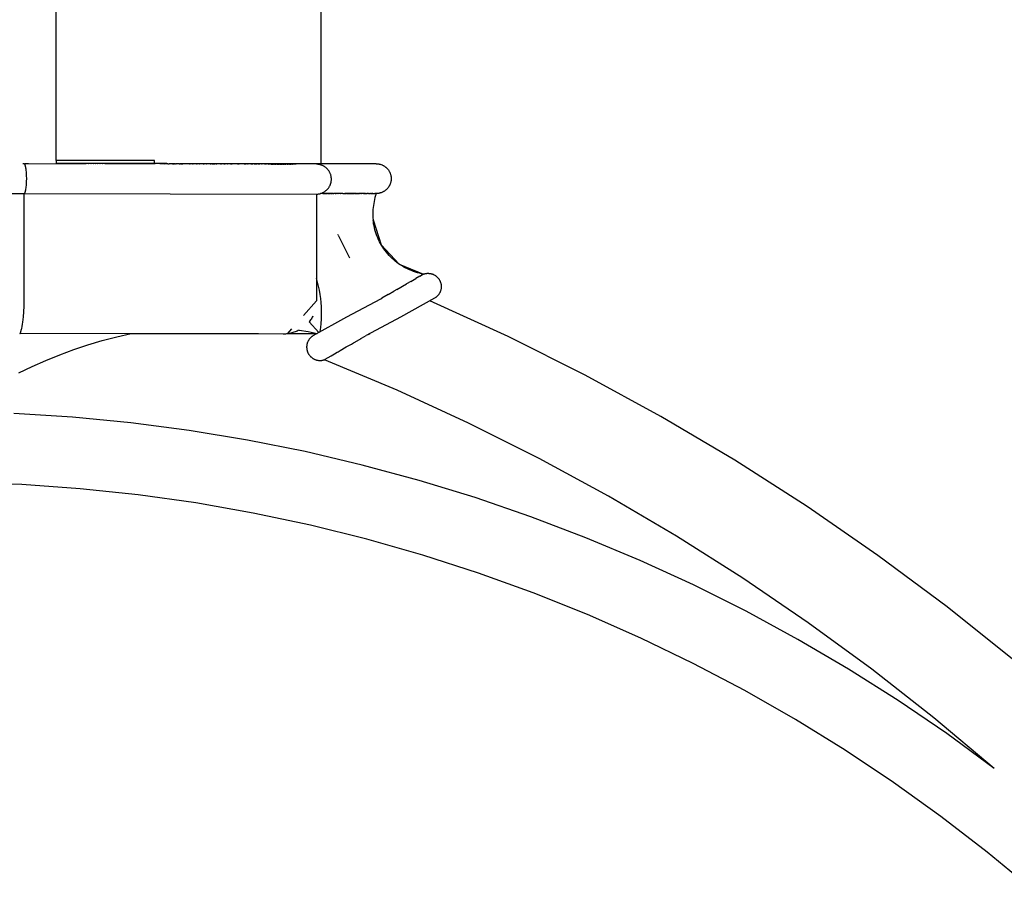
# Model space of a CAD drawing. Units: millimetres. Extents: x -144 to 1833, y 0 to 1873.
# Drawn here: x 1514 to 1662, y 81 to 212 of the extents above; entities that cross this region are included whole.
import ezdxf

# ---------------------------------------------------------------- set-up
doc = ezdxf.new("R2010")
doc.units = ezdxf.units.MM
doc.header["$MEASUREMENT"] = 0
doc.layers.add('Crea2D$visibili$linee', color=7, linetype='Continuous', true_color=0x000000)

msp = doc.modelspace()

# ---------------------------------------------------------------- linework, layer by layer
at = {"layer": 'Crea2D$visibili$linee', "color": 0}
for p, q in [((1559.12, 591), (1559.12, 190.5)), ((1519.3, 191), (1519.3, 221)), ((1514.29, 190.5), (1514.32, 190.5)), ((1514.49, 190.5), (1514.32, 190.5)), ((1514.5, 190.5), (1514.49, 190.5)), ((1514.49, 190.5), (1514.49, 190.5)), ((1514.49, 190.5), (1514.49, 190.5)), ((1514.49, 190.5), (1514.49, 190.5)), ((1514.56, 190.5), (1514.49, 190.5)), ((1514.51, 190.5), (1514.5, 190.5)), ((1514.5, 190.5), (1514.5, 190.5)), ((1514.5, 190.5), (1514.5, 190.5)), ((1514.5, 190.5), (1514.5, 190.5)), ((1514.5, 190.5), (1514.5, 190.5)), ((1514.5, 190.5), (1514.5, 190.5)), ((1514.5, 190.5), (1514.5, 190.5)), ((1514.5, 190.5), (1514.5, 190.5)), ((1514.52, 190.5), (1514.51, 190.5)), ((1514.51, 190.5), (1514.51, 190.5)), ((1514.51, 190.5), (1514.51, 190.5)), ((1514.51, 190.5), (1514.51, 190.5)), ((1514.51, 190.5), (1514.51, 190.5)), ((1514.52, 190.49), (1514.52, 190.5)), ((1514.52, 190.5), (1514.52, 190.5)), ((1514.53, 190.49), (1514.52, 190.49)), ((1514.52, 190.49), (1514.52, 190.49)), ((1514.52, 190.49), (1514.52, 190.49)), ((1514.54, 190.48), (1514.53, 190.49)), ((1514.53, 190.49), (1514.53, 190.49)), ((1514.53, 190.49), (1514.53, 190.49)), ((1514.53, 190.49), (1514.53, 190.49)), ((1514.55, 190.48), (1514.54, 190.48)), ((1514.54, 190.48), (1514.54, 190.48)), ((1514.54, 190.48), (1514.54, 190.48)), ((1514.54, 190.48), (1514.54, 190.48)), ((1514.55, 190.47), (1514.55, 190.48)), ((1514.56, 190.47), (1514.55, 190.47)), ((1514.55, 190.47), (1514.55, 190.47)), ((1514.55, 190.47), (1514.55, 190.47)), ((1514.56, 190.5), (1522.48, 190.51)), ((1514.56, 190.46), (1514.56, 190.47)), ((1514.56, 190.47), (1514.56, 190.47)), ((1514.57, 190.46), (1514.56, 190.46)), ((1514.57, 190.45), (1514.57, 190.46)), ((1514.58, 190.44), (1514.57, 190.45)), ((1514.59, 190.43), (1514.58, 190.44)), ((1514.58, 190.44), (1514.58, 190.44)), ((1514.59, 190.42), (1514.59, 190.43)), ((1514.6, 190.41), (1514.59, 190.42)), ((1514.59, 190.42), (1514.59, 190.42)), ((1514.6, 190.4), (1514.6, 190.41)), ((1514.61, 190.4), (1514.6, 190.4)), ((1514.61, 190.39), (1514.61, 190.4)), ((1514.62, 190.37), (1514.61, 190.39)), ((1514.63, 190.35), (1514.62, 190.37)), ((1514.64, 190.33), (1514.63, 190.35)), ((1514.65, 190.31), (1514.64, 190.33)), ((1515.15, 190.5), (1514.65, 190.5)), ((1514.66, 190.28), (1514.65, 190.31)), ((1514.67, 190.25), (1514.66, 190.28)), ((1514.67, 190.23), (1514.67, 190.25)), ((1514.69, 190.18), (1514.67, 190.23)), ((1514.7, 190.12), (1514.69, 190.18)), ((1514.72, 190.05), (1514.7, 190.12)), ((1514.74, 189.98), (1514.72, 190.05)), ((1514.76, 189.84), (1514.74, 189.98)), ((1514.79, 189.66), (1514.76, 189.84)), ((1514.81, 189.48), (1514.79, 189.66)), ((1515.14, 190.5), (1514.82, 190.5)), ((1519.3, 191), (1519.3, 190.52)), ((1534.12, 191), (1519.3, 191)), ((1522.11, 190.52), (1519.3, 190.52)), ((1522.11, 190.52), (1522.11, 190.52)), ((1526.11, 190.52), (1522.11, 190.52)), ((1522.52, 190.51), (1522.48, 190.51)), ((1522.52, 190.51), (1522.82, 190.51)), ((1522.86, 190.51), (1522.82, 190.51)), ((1522.86, 190.51), (1523.16, 190.51)), ((1523.2, 190.51), (1523.16, 190.51)), ((1523.2, 190.51), (1523.49, 190.51)), ((1523.54, 190.51), (1523.49, 190.51)), ((1523.54, 190.51), (1523.83, 190.51)), ((1523.88, 190.51), (1523.83, 190.51)), ((1524.18, 190.51), (1523.88, 190.51)), ((1524.18, 190.51), (1524.22, 190.51)), ((1524.52, 190.51), (1524.22, 190.51)), ((1524.52, 190.51), (1524.57, 190.51)), ((1524.86, 190.51), (1524.57, 190.51)), ((1524.86, 190.51), (1524.91, 190.51)), ((1525.2, 190.51), (1524.91, 190.51)), ((1525.2, 190.51), (1525.21, 190.51)), ((1525.25, 190.51), (1525.21, 190.51)), ((1525.54, 190.51), (1525.25, 190.51)), ((1525.54, 190.51), (1525.6, 190.51)), ((1525.89, 190.51), (1525.6, 190.51)), ((1525.89, 190.51), (1525.94, 190.51)), ((1526.23, 190.51), (1525.94, 190.51)), ((1528.98, 190.52), (1526.11, 190.52)), ((1526.23, 190.51), (1526.28, 190.51)), ((1526.63, 190.51), (1526.28, 190.51)), ((1526.63, 190.51), (1526.92, 190.51)), ((1526.97, 190.51), (1526.92, 190.51)), ((1526.97, 190.51), (1527.27, 190.51)), ((1527.32, 190.51), (1527.27, 190.51)), ((1527.32, 190.51), (1533.52, 190.51)), ((1528.98, 190.52), (1528.99, 190.52)), ((1534.24, 190.51), (1528.99, 190.52)), ((1533.53, 190.51), (1533.52, 190.51)), ((1533.53, 190.51), (1534.22, 190.51)), ((1534.12, 190.51), (1534.12, 191)), ((1534.91, 190.51), (1534.22, 190.51)), ((1535.99, 190.51), (1534.24, 190.51)), ((1534.91, 190.51), (1535.62, 190.5)), ((1536.14, 190.5), (1535.62, 190.5)), ((1535.99, 190.51), (1536.01, 190.51)), ((1536.14, 190.5), (1536.32, 190.5)), ((1536.82, 190.5), (1536.32, 190.5)), ((1536.82, 190.5), (1537.12, 190.5)), ((1537.25, 190.5), (1536.83, 190.5)), ((1537.04, 190.5), (1537.03, 190.5)), ((1537.25, 190.5), (1537.35, 190.5)), ((1537.8, 190.5), (1537.35, 190.5)), ((1537.8, 190.5), (1537.91, 190.5)), ((1538.37, 190.5), (1537.91, 190.5)), ((1538.03, 190.5), (1538.37, 190.5)), ((1550.85, 190.5), (1538.36, 190.5)), ((1538.88, 190.5), (1538.37, 190.5)), ((1538.88, 190.5), (1538.89, 190.5)), ((1539.39, 190.5), (1538.89, 190.5)), ((1539.39, 190.5), (1539.48, 190.5)), ((1539.83, 190.5), (1539.48, 190.5)), ((1539.83, 190.5), (1539.91, 190.5)), ((1540.42, 190.49), (1539.91, 190.5)), ((1540.42, 190.49), (1540.53, 190.49)), ((1540.88, 190.49), (1540.53, 190.49)), ((1540.88, 190.49), (1540.94, 190.49)), ((1541.45, 190.49), (1540.94, 190.49)), ((1541.45, 190.49), (1541.58, 190.49)), ((1541.93, 190.49), (1541.58, 190.49)), ((1541.93, 190.49), (1541.97, 190.49)), ((1542.48, 190.49), (1541.97, 190.49)), ((1542.48, 190.49), (1542.63, 190.49)), ((1542.81, 190.49), (1542.63, 190.49)), ((1542.81, 190.49), (1543.17, 190.49)), ((1543.33, 190.49), (1543.17, 190.49)), ((1543.33, 190.49), (1543.51, 190.48)), ((1544.02, 190.48), (1543.51, 190.48)), ((1544.02, 190.48), (1544.21, 190.48)), ((1544.53, 190.48), (1544.21, 190.48)), ((1544.53, 190.48), (1544.74, 190.48)), ((1545.04, 190.48), (1544.74, 190.48)), ((1545.04, 190.48), (1545.09, 190.48)), ((1545.56, 190.48), (1545.09, 190.48)), ((1545.56, 190.48), (1545.79, 190.48)), ((1546.07, 190.48), (1545.79, 190.48)), ((1546.07, 190.48), (1546.07, 190.48)), ((1546.58, 190.47), (1546.07, 190.48)), ((1546.58, 190.47), (1546.84, 190.47)), ((1547.09, 190.47), (1546.84, 190.47)), ((1547.09, 190.47), (1547.09, 190.47)), ((1547.6, 190.47), (1547.09, 190.47)), ((1547.61, 190.47), (1547.88, 190.47)), ((1548.11, 190.47), (1547.88, 190.47)), ((1548.12, 190.47), (1548.11, 190.47)), ((1548.12, 190.47), (1548.22, 190.47)), ((1548.63, 190.47), (1548.22, 190.47)), ((1548.63, 190.47), (1548.63, 190.47)), ((1548.63, 190.47), (1548.92, 190.47)), ((1549.14, 190.46), (1548.92, 190.46)), ((1549.1, 190.46), (1549.5, 190.5)), ((1549.19, 190.46), (1549.14, 190.46)), ((1549.19, 190.46), (1549.26, 190.46)), ((1549.65, 190.46), (1549.26, 190.46)), ((1549.65, 190.46), (1549.95, 190.46)), ((1550.16, 190.46), (1549.95, 190.46)), ((1550.21, 190.46), (1550.16, 190.46)), ((1550.21, 190.46), (1550.29, 190.46)), ((1550.67, 190.46), (1550.29, 190.46)), ((1550.67, 190.46), (1550.98, 190.46)), ((1567.46, 190.5), (1550.85, 190.5)), ((1551.17, 190.45), (1550.98, 190.46)), ((1551.17, 190.46), (1551.33, 190.45)), ((1551.67, 190.45), (1551.33, 190.45)), ((1551.67, 190.45), (1552.01, 190.45)), ((1552.19, 190.45), (1552.01, 190.45)), ((1552.19, 190.45), (1552.36, 190.45)), ((1552.53, 190.45), (1552.36, 190.45)), ((1552.53, 190.45), (1552.92, 190.45)), ((1553.04, 190.45), (1552.92, 190.45)), ((1553.04, 190.45), (1553.27, 190.45)), ((1553.39, 190.44), (1553.27, 190.45)), ((1553.39, 190.44), (1553.63, 190.44)), ((1553.73, 190.44), (1553.63, 190.44)), ((1553.73, 190.44), (1553.87, 190.44)), ((1554.07, 190.44), (1553.87, 190.44)), ((1554.07, 190.44), (1554.24, 190.44)), ((1554.41, 190.44), (1554.24, 190.44)), ((1554.41, 190.44), (1554.61, 190.44)), ((1554.77, 190.44), (1554.61, 190.44)), ((1554.77, 190.44), (1554.86, 190.44)), ((1555.45, 190.43), (1554.86, 190.44)), ((1558.56, 190.42), (1558.49, 190.42)), ((1558.64, 190.41), (1558.56, 190.42)), ((1558.72, 190.4), (1558.64, 190.41)), ((1558.8, 190.39), (1558.72, 190.4)), ((1558.88, 190.38), (1558.8, 190.39)), ((1558.95, 190.37), (1558.88, 190.38)), ((1559.03, 190.35), (1558.95, 190.37)), ((1559.11, 190.33), (1559.03, 190.35)), ((1559.18, 190.3), (1559.11, 190.33)), ((1559.25, 190.28), (1559.18, 190.3)), ((1559.33, 190.25), (1559.25, 190.28)), ((1559.4, 190.22), (1559.33, 190.25)), ((1559.47, 190.18), (1559.4, 190.22)), ((1559.54, 190.15), (1559.47, 190.18)), ((1559.61, 190.11), (1559.54, 190.15)), ((1559.68, 190.07), (1559.61, 190.11)), ((1559.74, 190.03), (1559.68, 190.07)), ((1559.81, 189.98), (1559.74, 190.03)), ((1559.87, 189.93), (1559.81, 189.98)), ((1559.93, 189.88), (1559.87, 189.93)), ((1559.99, 189.83), (1559.93, 189.88)), ((1560.04, 189.78), (1559.99, 189.83)), ((1560.1, 189.72), (1560.04, 189.78)), ((1560.15, 189.66), (1560.1, 189.72)), ((1560.2, 189.6), (1560.15, 189.66)), ((1567.47, 190.5), (1567.46, 190.5)), ((1567.47, 190.5), (1567.54, 190.5)), ((1567.54, 190.5), (1567.62, 190.5)), ((1567.62, 190.5), (1567.7, 190.49)), ((1567.7, 190.49), (1567.77, 190.48)), ((1567.77, 190.48), (1567.85, 190.47)), ((1567.85, 190.47), (1567.93, 190.45)), ((1567.93, 190.45), (1568, 190.44)), ((1568, 190.44), (1568.08, 190.42)), ((1568.08, 190.42), (1568.15, 190.39)), ((1568.15, 190.39), (1568.22, 190.37)), ((1568.22, 190.37), (1568.29, 190.34)), ((1568.3, 190.34), (1568.37, 190.31)), ((1568.37, 190.31), (1568.44, 190.28)), ((1568.44, 190.28), (1568.5, 190.25)), ((1568.5, 190.25), (1568.57, 190.21)), ((1568.57, 190.21), (1568.64, 190.17)), ((1568.64, 190.17), (1568.7, 190.13)), ((1568.7, 190.13), (1568.77, 190.09)), ((1568.77, 190.09), (1568.83, 190.04)), ((1568.83, 190.04), (1568.89, 190)), ((1568.89, 190), (1568.95, 189.95)), ((1568.95, 189.95), (1569, 189.89)), ((1569, 189.89), (1569.06, 189.84)), ((1569.06, 189.84), (1569.11, 189.79)), ((1569.11, 189.79), (1569.16, 189.73)), ((1569.16, 189.73), (1569.21, 189.67)), ((1569.21, 189.67), (1569.26, 189.61)), ((1514.83, 189.29), (1514.81, 189.48)), ((1514.85, 189.11), (1514.83, 189.29)), ((1514.86, 188.9), (1514.85, 189.11)), ((1514.87, 188.69), (1514.86, 188.9)), ((1514.88, 188.25), (1514.87, 188.69)), ((1514.87, 187.82), (1514.88, 188.25)), ((1560.25, 189.54), (1560.2, 189.6)), ((1560.3, 189.48), (1560.25, 189.54)), ((1560.34, 189.41), (1560.3, 189.48)), ((1560.39, 189.35), (1560.34, 189.41)), ((1560.43, 189.28), (1560.39, 189.35)), ((1560.46, 189.21), (1560.43, 189.28)), ((1560.5, 189.14), (1560.46, 189.21)), ((1560.53, 189.07), (1560.5, 189.14)), ((1560.56, 189), (1560.53, 189.07)), ((1560.59, 188.92), (1560.56, 189)), ((1560.62, 188.85), (1560.59, 188.92)), ((1560.64, 188.77), (1560.62, 188.85)), ((1560.66, 188.7), (1560.64, 188.77)), ((1560.68, 188.62), (1560.66, 188.7)), ((1560.69, 188.55), (1560.68, 188.62)), ((1560.7, 188.47), (1560.69, 188.55)), ((1560.71, 188.39), (1560.7, 188.47)), ((1560.72, 188.31), (1560.71, 188.39)), ((1560.72, 188.23), (1560.72, 188.31)), ((1560.72, 188.15), (1560.72, 188.23)), ((1569.26, 189.61), (1569.3, 189.55)), ((1569.3, 189.55), (1569.35, 189.49)), ((1569.35, 189.49), (1569.39, 189.42)), ((1569.39, 189.42), (1569.43, 189.36)), ((1569.43, 189.36), (1569.46, 189.29)), ((1569.46, 189.29), (1569.5, 189.22)), ((1569.5, 189.22), (1569.53, 189.15)), ((1569.53, 189.15), (1569.56, 189.08)), ((1569.56, 189.08), (1569.59, 189.01)), ((1569.59, 189.01), (1569.61, 188.93)), ((1569.61, 188.93), (1569.63, 188.86)), ((1569.63, 188.86), (1569.65, 188.79)), ((1569.65, 188.79), (1569.67, 188.71)), ((1569.67, 188.71), (1569.68, 188.63)), ((1569.68, 188.63), (1569.7, 188.56)), ((1569.7, 188.56), (1569.7, 188.48)), ((1569.7, 188.48), (1569.71, 188.4)), ((1569.71, 188.4), (1569.72, 188.33)), ((1569.72, 188.17), (1569.71, 188.1)), ((1569.72, 188.33), (1569.72, 188.25)), ((1569.72, 188.25), (1569.72, 188.17)), ((1514.77, 186.66), (1514.79, 186.84)), ((1514.79, 186.84), (1514.82, 187.02)), ((1514.82, 187.02), (1514.83, 187.21)), ((1514.83, 187.21), (1514.85, 187.39)), ((1514.85, 187.39), (1514.86, 187.61)), ((1514.86, 187.61), (1514.87, 187.82)), ((1560.14, 186.65), (1560.19, 186.71)), ((1560.19, 186.71), (1560.24, 186.77)), ((1560.24, 186.77), (1560.28, 186.83)), ((1560.28, 186.83), (1560.33, 186.9)), ((1560.33, 186.9), (1560.37, 186.96)), ((1560.37, 186.96), (1560.41, 187.03)), ((1560.41, 187.03), (1560.45, 187.1)), ((1560.45, 187.1), (1560.49, 187.17)), ((1560.49, 187.17), (1560.52, 187.24)), ((1560.52, 187.24), (1560.55, 187.31)), ((1560.55, 187.31), (1560.58, 187.39)), ((1560.58, 187.39), (1560.61, 187.46)), ((1560.61, 187.46), (1560.63, 187.53)), ((1560.63, 187.53), (1560.65, 187.61)), ((1560.65, 187.61), (1560.67, 187.69)), ((1560.67, 187.69), (1560.69, 187.76)), ((1560.69, 187.76), (1560.7, 187.84)), ((1560.7, 187.84), (1560.71, 187.92)), ((1560.71, 187.92), (1560.72, 188)), ((1560.72, 188.08), (1560.72, 188.15)), ((1560.72, 188), (1560.72, 188.08)), ((1569.11, 186.72), (1569.06, 186.66)), ((1569.16, 186.77), (1569.11, 186.72)), ((1569.21, 186.83), (1569.16, 186.77)), ((1569.26, 186.89), (1569.21, 186.83)), ((1569.3, 186.95), (1569.26, 186.89)), ((1569.35, 187.02), (1569.3, 186.95)), ((1569.39, 187.08), (1569.35, 187.02)), ((1569.43, 187.15), (1569.39, 187.08)), ((1569.46, 187.21), (1569.43, 187.15)), ((1569.5, 187.28), (1569.46, 187.21)), ((1569.53, 187.35), (1569.5, 187.28)), ((1569.56, 187.42), (1569.53, 187.35)), ((1569.59, 187.49), (1569.56, 187.42)), ((1569.61, 187.57), (1569.59, 187.49)), ((1569.63, 187.64), (1569.61, 187.57)), ((1569.65, 187.72), (1569.63, 187.64)), ((1569.67, 187.79), (1569.65, 187.72)), ((1569.68, 187.87), (1569.67, 187.79)), ((1569.7, 187.94), (1569.68, 187.87)), ((1569.71, 188.1), (1569.7, 188.02)), ((1569.7, 188.02), (1569.7, 187.94)), ((1507.64, 186), (1514.49, 186)), ((1514.49, 186), (1514.5, 186)), ((1514.49, 169.92), (1514.49, 186)), ((1514.5, 186), (1514.5, 186)), ((1514.5, 186), (1514.5, 186)), ((1514.5, 186), (1514.5, 186)), ((1514.5, 186), (1514.5, 186)), ((1514.5, 186), (1514.5, 186)), ((1514.5, 186), (1514.5, 186)), ((1514.5, 186), (1514.5, 186)), ((1514.5, 186), (1514.51, 186)), ((1514.51, 186), (1514.51, 186)), ((1514.51, 186), (1514.51, 186)), ((1514.51, 186), (1514.51, 186)), ((1514.51, 186), (1514.51, 186)), ((1514.51, 186), (1514.51, 186)), ((1514.51, 186), (1514.51, 186)), ((1514.51, 186), (1514.52, 186)), ((1514.51, 186), (1558.46, 185.92)), ((1514.52, 186), (1514.52, 186.01)), ((1514.52, 186.01), (1514.52, 186.01)), ((1514.52, 186.01), (1514.52, 186.01)), ((1514.52, 186.01), (1514.53, 186.01)), ((1514.52, 186), (1514.52, 186)), ((1514.53, 186.01), (1514.53, 186.01)), ((1514.53, 186.01), (1514.53, 186.01)), ((1514.53, 186.01), (1514.53, 186.01)), ((1514.53, 186.01), (1514.54, 186.01)), ((1514.54, 186.01), (1514.54, 186.02)), ((1514.54, 186.02), (1514.54, 186.02)), ((1514.54, 186.02), (1514.54, 186.02)), ((1514.54, 186.02), (1514.55, 186.02)), ((1514.55, 186.02), (1514.55, 186.03)), ((1514.55, 186.03), (1514.56, 186.03)), ((1514.55, 186.02), (1514.55, 186.02)), ((1514.55, 186.02), (1514.55, 186.02)), ((1514.56, 186.03), (1514.56, 186.04)), ((1514.56, 186.04), (1514.57, 186.04)), ((1514.56, 186.03), (1514.56, 186.03)), ((1514.56, 186.03), (1514.56, 186.03)), ((1514.57, 186.04), (1514.57, 186.05)), ((1514.57, 186.05), (1514.58, 186.05)), ((1514.58, 186.05), (1514.58, 186.06)), ((1514.58, 186.06), (1514.59, 186.06)), ((1514.59, 186.07), (1514.59, 186.08)), ((1514.59, 186.08), (1514.6, 186.08)), ((1514.59, 186.06), (1514.59, 186.07)), ((1514.6, 186.09), (1514.61, 186.1)), ((1514.6, 186.08), (1514.6, 186.09)), ((1514.61, 186.11), (1514.62, 186.12)), ((1514.61, 186.1), (1514.61, 186.11)), ((1514.62, 186.12), (1514.63, 186.13)), ((1514.63, 186.15), (1514.64, 186.17)), ((1514.63, 186.13), (1514.63, 186.15)), ((1514.64, 186.17), (1514.65, 186.2)), ((1514.65, 186.2), (1514.66, 186.22)), ((1514.66, 186.22), (1514.67, 186.25)), ((1514.67, 186.25), (1514.68, 186.27)), ((1514.68, 186.27), (1514.69, 186.32)), ((1514.69, 186.32), (1514.71, 186.38)), ((1514.71, 186.38), (1514.72, 186.45)), ((1514.72, 186.45), (1514.74, 186.52)), ((1514.74, 186.52), (1514.77, 186.66)), ((1558.46, 185.92), (1558.54, 185.92)), ((1558.49, 185.92), (1558.49, 169.86)), ((1558.54, 185.92), (1558.62, 185.92)), ((1558.62, 185.92), (1558.69, 185.93)), ((1558.69, 185.93), (1558.77, 185.94)), ((1558.77, 185.94), (1558.85, 185.95)), ((1558.85, 185.95), (1558.93, 185.96)), ((1558.93, 185.96), (1559, 185.98)), ((1559, 185.98), (1559.08, 186)), ((1559.08, 186), (1559.15, 186.02)), ((1559.08, 186), (1559.09, 186)), ((1559.18, 186), (1559.09, 186)), ((1559.15, 186.02), (1559.23, 186.05)), ((1559.18, 186), (1559.19, 186)), ((1559.28, 186), (1559.19, 186)), ((1559.23, 186.05), (1559.3, 186.08)), ((1559.28, 186), (1559.3, 186)), ((1559.3, 186.08), (1559.38, 186.11)), ((1559.41, 186), (1559.3, 186)), ((1559.38, 186.11), (1559.45, 186.14)), ((1559.45, 186), (1559.41, 186)), ((1559.45, 186.14), (1559.52, 186.17)), ((1559.45, 186), (1559.49, 186)), ((1559.52, 186), (1559.49, 186)), ((1559.52, 186.17), (1559.59, 186.21)), ((1559.52, 186), (1559.59, 186)), ((1559.59, 186.21), (1559.65, 186.25)), ((1559.61, 186), (1559.59, 186)), ((1559.61, 186), (1559.69, 186)), ((1559.65, 186.25), (1559.72, 186.3)), ((1559.73, 186), (1559.69, 186)), ((1559.72, 186.3), (1559.78, 186.34)), ((1559.73, 186), (1559.78, 186)), ((1559.78, 186.34), (1559.85, 186.39)), ((1559.84, 186), (1559.78, 186)), ((1559.84, 186), (1559.88, 186)), ((1559.85, 186.39), (1559.91, 186.44)), ((1559.95, 186), (1559.88, 186)), ((1559.91, 186.44), (1559.97, 186.49)), ((1559.95, 186), (1559.98, 186)), ((1559.97, 186.49), (1560.03, 186.54)), ((1560.05, 186), (1559.98, 186)), ((1560.03, 186.54), (1560.08, 186.6)), ((1560.05, 186), (1560.07, 186)), ((1560.18, 186), (1560.07, 186)), ((1560.08, 186.6), (1560.14, 186.65)), ((1560.21, 186), (1560.18, 186)), ((1560.18, 186), (1560.18, 186)), ((1560.21, 186), (1560.25, 186)), ((1560.29, 186), (1560.25, 186)), ((1560.29, 186), (1560.35, 186)), ((1560.41, 186), (1560.35, 186)), ((1560.41, 186), (1560.43, 186)), ((1560.5, 186), (1560.43, 186)), ((1560.5, 186), (1560.52, 186)), ((1560.62, 186), (1560.52, 186)), ((1560.62, 186), (1560.7, 186)), ((1560.74, 186), (1560.7, 186)), ((1560.74, 186), (1560.78, 186)), ((1560.83, 186), (1560.78, 186)), ((1560.83, 186), (1560.87, 186)), ((1560.94, 186), (1560.87, 186)), ((1560.94, 186), (1560.96, 186)), ((1561, 186), (1560.96, 186)), ((1561, 186), (1561.03, 186)), ((1561.07, 186), (1561.03, 186)), ((1561.07, 186), (1561.12, 186)), ((1561.18, 186), (1561.12, 186)), ((1561.18, 186), (1561.21, 186)), ((1561.3, 186), (1561.21, 186)), ((1561.31, 186), (1561.3, 186)), ((1561.31, 186), (1561.35, 186)), ((1561.41, 186), (1561.35, 186)), ((1561.41, 186), (1561.43, 186)), ((1561.63, 186), (1561.43, 186)), ((1561.63, 186), (1561.66, 186)), ((1561.72, 186), (1561.66, 186)), ((1561.72, 186), (1561.73, 186)), ((1561.74, 186), (1561.73, 186)), ((1561.84, 186), (1561.74, 186)), ((1561.84, 186), (1561.84, 186)), ((1561.84, 186), (1561.87, 186)), ((1562.07, 186), (1561.87, 186)), ((1562.07, 186), (1562.08, 186)), ((1562.18, 186), (1562.08, 186)), ((1562.18, 186), (1562.18, 186)), ((1562.18, 186), (1562.22, 186)), ((1562.29, 186), (1562.22, 186)), ((1562.29, 186), (1562.3, 186)), ((1562.4, 186), (1562.3, 186)), ((1562.43, 186), (1562.4, 186)), ((1562.43, 186), (1562.48, 186)), ((1562.5, 186), (1562.48, 186)), ((1562.5, 186), (1562.73, 186)), ((1562.79, 186), (1562.73, 186)), ((1562.79, 186), (1562.82, 186)), ((1562.82, 186), (1562.82, 186)), ((1562.82, 186), (1562.85, 186)), ((1562.89, 186), (1562.85, 186)), ((1562.89, 186), (1562.93, 186)), ((1562.93, 186), (1562.93, 186)), ((1562.93, 186), (1562.96, 186)), ((1563.03, 186), (1562.96, 186)), ((1563.03, 186), (1563.08, 186)), ((1563.14, 186), (1563.08, 186)), ((1563.14, 186), (1563.19, 186)), ((1563.24, 186), (1563.19, 186)), ((1563.24, 186), (1563.3, 186)), ((1563.34, 186), (1563.3, 186)), ((1563.34, 186), (1563.41, 186)), ((1563.44, 186), (1563.41, 186)), ((1563.44, 186), (1563.51, 186)), ((1563.54, 186), (1563.51, 186)), ((1563.54, 186), (1563.61, 186)), ((1563.64, 186), (1563.61, 186)), ((1563.64, 186), (1563.71, 186)), ((1563.75, 186), (1563.71, 186)), ((1563.75, 186), (1563.81, 186)), ((1563.85, 186), (1563.81, 186)), ((1563.85, 186), (1563.9, 186)), ((1563.95, 186), (1563.9, 186)), ((1563.95, 186), (1564, 186)), ((1564.04, 186), (1564, 186)), ((1564.05, 186), (1564.04, 186)), ((1564.05, 186), (1564.09, 186)), ((1564.14, 186), (1564.09, 186)), ((1564.14, 186), (1564.14, 186)), ((1564.14, 186), (1564.18, 186)), ((1564.23, 186), (1564.18, 186)), ((1564.23, 186), (1564.23, 186)), ((1564.23, 186), (1564.27, 186)), ((1564.3, 186), (1564.27, 186)), ((1564.3, 186), (1564.35, 186)), ((1564.42, 186), (1564.35, 186)), ((1564.42, 186), (1564.44, 186)), ((1564.51, 186), (1564.44, 186)), ((1564.51, 186), (1564.68, 186)), ((1564.69, 186), (1564.68, 186)), ((1564.69, 186), (1564.75, 186)), ((1564.78, 186), (1564.75, 186)), ((1564.78, 186), (1564.83, 186)), ((1564.87, 186), (1564.83, 186)), ((1564.87, 186), (1564.9, 186)), ((1564.95, 186), (1564.9, 186)), ((1564.95, 186), (1564.98, 186)), ((1565.01, 186), (1564.98, 186)), ((1565.01, 186), (1565.05, 186)), ((1565.12, 186), (1565.05, 186)), ((1565.12, 186), (1565.12, 186)), ((1565.21, 186), (1565.12, 186)), ((1565.21, 186), (1565.25, 186)), ((1565.29, 186), (1565.25, 186)), ((1565.29, 186), (1565.32, 186)), ((1565.37, 186), (1565.32, 186)), ((1565.37, 186), (1565.38, 186)), ((1565.45, 186), (1565.38, 186)), ((1565.45, 186), (1565.45, 186)), ((1565.52, 186), (1565.45, 186)), ((1565.52, 186), (1565.57, 186)), ((1565.6, 186), (1565.57, 186)), ((1565.6, 186), (1565.63, 186)), ((1565.67, 186), (1565.63, 186)), ((1565.67, 186), (1565.69, 186)), ((1565.74, 186), (1565.69, 186)), ((1565.74, 186), (1565.79, 186)), ((1565.82, 186), (1565.79, 186)), ((1565.82, 186), (1565.85, 186)), ((1565.89, 186), (1565.85, 186)), ((1565.89, 186), (1565.91, 186)), ((1565.91, 186), (1566, 186)), ((1565.91, 186), (1565.91, 186)), ((1566.02, 186), (1566, 186)), ((1566.02, 186), (1566.06, 186)), ((1566.09, 186), (1566.06, 186)), ((1566.09, 186), (1566.11, 186)), ((1566.15, 186), (1566.11, 186)), ((1566.15, 186), (1566.16, 186)), ((1566.21, 186), (1566.16, 186)), ((1566.21, 186), (1566.25, 186)), ((1566.28, 186), (1566.25, 186)), ((1566.28, 186), (1566.3, 186)), ((1566.34, 186), (1566.3, 186)), ((1566.34, 186), (1566.37, 186)), ((1566.39, 186), (1566.37, 186)), ((1566.39, 186), (1566.54, 186)), ((1566.56, 186), (1566.54, 186)), ((1566.56, 186), (1566.63, 186)), ((1566.71, 186), (1566.63, 186)), ((1566.71, 186), (1566.83, 186)), ((1566.85, 186), (1566.83, 186)), ((1566.85, 186), (1566.93, 186)), ((1566.94, 186), (1566.93, 186)), ((1566.94, 186), (1566.95, 186)), ((1566.97, 186), (1566.95, 186)), ((1566.97, 186), (1566.99, 186)), ((1567.01, 186), (1566.99, 186)), ((1567.01, 186), (1567.06, 186)), ((1567.06, 186), (1567.1, 186)), ((1567.06, 186), (1567.06, 186)), ((1567.11, 186), (1567.1, 186)), ((1567.11, 186), (1567.14, 186)), ((1567.15, 186), (1567.14, 186)), ((1567.15, 186), (1567.16, 186)), ((1567.17, 186), (1567.16, 186)), ((1567.17, 186), (1567.24, 186)), ((1567.28, 185.41), (1567.21, 185.12)), ((1567.24, 186), (1567.24, 186)), ((1567.24, 186), (1567.28, 186)), ((1567.3, 186), (1567.28, 186)), ((1567.37, 185.71), (1567.28, 185.41)), ((1567.3, 186), (1567.31, 186)), ((1567.31, 186), (1567.33, 186)), ((1567.31, 186), (1567.31, 186)), ((1567.34, 186), (1567.33, 186)), ((1567.34, 186), (1567.34, 186)), ((1567.36, 186), (1567.34, 186)), ((1567.36, 186), (1567.37, 186)), ((1567.47, 186), (1567.37, 185.71)), ((1567.37, 186), (1567.38, 186)), ((1567.37, 186), (1567.37, 186)), ((1567.39, 186), (1567.38, 186)), ((1567.39, 186), (1567.39, 186)), ((1567.4, 186), (1567.39, 186)), ((1567.4, 186), (1567.41, 186)), ((1567.41, 186), (1567.41, 186)), ((1567.41, 186), (1567.45, 186)), ((1567.45, 186), (1567.45, 186)), ((1567.45, 186), (1567.45, 186)), ((1567.45, 186), (1567.45, 186)), ((1567.46, 186), (1567.45, 186)), ((1567.46, 186), (1567.47, 186)), ((1567.46, 186), (1567.46, 186)), ((1567.54, 186), (1567.47, 186)), ((1567.47, 186), (1567.47, 186)), ((1567.47, 186), (1567.47, 186)), ((1567.47, 186), (1567.47, 186)), ((1567.47, 186), (1567.47, 186)), ((1567.47, 186), (1567.47, 186)), ((1567.47, 186), (1567.47, 186)), ((1567.62, 186.01), (1567.54, 186)), ((1567.7, 186.01), (1567.62, 186.01)), ((1567.77, 186.02), (1567.7, 186.01)), ((1567.85, 186.03), (1567.77, 186.02)), ((1567.93, 186.05), (1567.85, 186.03)), ((1568, 186.07), (1567.93, 186.05)), ((1568.08, 186.09), (1568, 186.07)), ((1568.15, 186.11), (1568.08, 186.09)), ((1568.22, 186.13), (1568.15, 186.11)), ((1568.29, 186.16), (1568.22, 186.13)), ((1568.37, 186.19), (1568.3, 186.16)), ((1568.44, 186.22), (1568.37, 186.19)), ((1568.5, 186.25), (1568.44, 186.22)), ((1568.57, 186.29), (1568.5, 186.25)), ((1568.64, 186.33), (1568.57, 186.29)), ((1568.7, 186.37), (1568.64, 186.33)), ((1568.77, 186.41), (1568.7, 186.37)), ((1568.83, 186.46), (1568.77, 186.41)), ((1568.89, 186.51), (1568.83, 186.46)), ((1568.95, 186.56), (1568.89, 186.51)), ((1569, 186.61), (1568.95, 186.56)), ((1569.06, 186.66), (1569, 186.61)), ((1567, 183.91), (1566.98, 183.6)), ((1567.04, 184.21), (1567, 183.91)), ((1567.09, 184.52), (1567.04, 184.21)), ((1567.14, 184.82), (1567.09, 184.52)), ((1567.21, 185.12), (1567.14, 184.82)), ((1566.98, 183.6), (1566.96, 183.29)), ((1566.96, 183.29), (1566.96, 182.99)), ((1566.96, 182.99), (1566.96, 182.68)), ((1566.96, 182.68), (1566.97, 182.37)), ((1566.97, 182.37), (1567, 182.07)), ((1567, 182.07), (1568.23, 178.3)), ((1567.04, 181.75), (1567, 182.07)), ((1567.08, 181.44), (1567.04, 181.75)), ((1567.14, 181.13), (1567.08, 181.44)), ((1567.21, 180.82), (1567.14, 181.13)), ((1567.29, 180.52), (1567.21, 180.82)), ((1561.71, 179.84), (1561.71, 179.85)), ((1561.76, 179.74), (1561.71, 179.84)), ((1561.76, 179.74), (1563.44, 176.34)), ((1567.38, 180.22), (1567.29, 180.52)), ((1567.48, 179.92), (1567.38, 180.22)), ((1567.59, 179.62), (1567.48, 179.92)), ((1567.71, 179.33), (1567.59, 179.62)), ((1567.84, 179.04), (1567.71, 179.33)), ((1567.97, 178.76), (1567.84, 179.04)), ((1568.12, 178.48), (1567.97, 178.76)), ((1568.28, 178.21), (1568.12, 178.48)), ((1568.23, 178.3), (1570.92, 175.39)), ((1568.45, 177.94), (1568.28, 178.21)), ((1568.63, 177.68), (1568.45, 177.94)), ((1568.81, 177.42), (1568.63, 177.68)), ((1569.01, 177.17), (1568.81, 177.42)), ((1569.21, 176.93), (1569.01, 177.17)), ((1569.42, 176.7), (1569.21, 176.93)), ((1569.64, 176.47), (1569.42, 176.7)), ((1569.86, 176.25), (1569.64, 176.47)), ((1570.1, 176.04), (1569.86, 176.25)), ((1570.34, 175.83), (1570.1, 176.04)), ((1570.58, 175.64), (1570.34, 175.83)), ((1570.84, 175.45), (1570.58, 175.64)), ((1571.1, 175.27), (1570.84, 175.45)), ((1570.92, 175.39), (1574.59, 173.88)), ((1571.36, 175.1), (1571.1, 175.27)), ((1571.64, 174.94), (1571.36, 175.1)), ((1571.91, 174.79), (1571.64, 174.94)), ((1572.19, 174.65), (1571.91, 174.79)), ((1572.48, 174.52), (1572.19, 174.65)), ((1572.77, 174.4), (1572.48, 174.52)), ((1573.07, 174.29), (1572.77, 174.4)), ((1573.37, 174.19), (1573.07, 174.29)), ((1573.67, 174.09), (1573.37, 174.19)), ((1574.05, 173.57), (1573.41, 173.2)), ((1573.97, 174.01), (1573.67, 174.09)), ((1574.28, 173.94), (1573.97, 174.01)), ((1574.05, 173.57), (1574.31, 173.72)), ((1574.59, 173.88), (1574.28, 173.94)), ((1574.32, 173.73), (1574.31, 173.72)), ((1574.32, 173.73), (1574.34, 173.74)), ((1574.35, 173.75), (1574.34, 173.74)), ((1574.35, 173.75), (1574.41, 173.78)), ((1574.42, 173.79), (1574.41, 173.78)), ((1574.42, 173.79), (1574.44, 173.8)), ((1574.45, 173.8), (1574.44, 173.8)), ((1574.45, 173.8), (1574.49, 173.82)), ((1574.5, 173.83), (1574.49, 173.82)), ((1574.5, 173.83), (1574.51, 173.84)), ((1574.52, 173.84), (1574.51, 173.84)), ((1574.52, 173.84), (1574.55, 173.86)), ((1574.55, 173.86), (1574.55, 173.86)), ((1574.56, 173.87), (1574.56, 173.87)), ((1574.59, 173.88), (1574.57, 173.87)), ((1574.59, 173.88), (1574.66, 173.91)), ((1574.66, 173.91), (1574.72, 173.93)), ((1574.72, 173.93), (1574.79, 173.94)), ((1574.79, 173.94), (1574.86, 173.96)), ((1574.86, 173.96), (1574.93, 173.97)), ((1574.93, 173.97), (1575, 173.98)), ((1575, 173.98), (1575.07, 173.99)), ((1575.07, 173.99), (1575.14, 174)), ((1575.14, 174), (1575.21, 174)), ((1575.21, 174), (1575.28, 174)), ((1575.28, 174), (1575.34, 174)), ((1575.34, 174), (1575.41, 173.99)), ((1575.41, 173.99), (1575.48, 173.99)), ((1575.48, 173.99), (1575.55, 173.98)), ((1575.55, 173.98), (1575.62, 173.97)), ((1575.62, 173.97), (1575.69, 173.95)), ((1575.69, 173.95), (1575.76, 173.94)), ((1575.76, 173.94), (1575.83, 173.92)), ((1575.83, 173.92), (1575.89, 173.9)), ((1575.89, 173.9), (1575.96, 173.88)), ((1575.96, 173.88), (1576.02, 173.85)), ((1576.02, 173.85), (1576.09, 173.82)), ((1576.09, 173.82), (1576.15, 173.79)), ((1576.15, 173.79), (1576.21, 173.76)), ((1576.21, 173.76), (1576.27, 173.73)), ((1576.27, 173.73), (1576.33, 173.69)), ((1576.33, 173.69), (1576.39, 173.65)), ((1576.39, 173.65), (1576.45, 173.61)), ((1576.45, 173.61), (1576.5, 173.57)), ((1576.5, 173.57), (1576.56, 173.53)), ((1576.56, 173.53), (1576.61, 173.48)), ((1576.61, 173.48), (1576.66, 173.43)), ((1576.66, 173.43), (1576.71, 173.38)), ((1576.71, 173.38), (1576.76, 173.33)), ((1558.65, 172.67), (1558.49, 173.27)), ((1558.8, 172.06), (1558.65, 172.67)), ((1558.93, 171.45), (1558.8, 172.06)), ((1570.58, 171.57), (1572.03, 172.41)), ((1572.67, 172.78), (1572.03, 172.41)), ((1572.67, 172.78), (1573.41, 173.2)), ((1576.76, 173.33), (1576.8, 173.28)), ((1576.8, 173.28), (1576.85, 173.22)), ((1576.85, 173.22), (1576.89, 173.17)), ((1576.89, 173.17), (1576.93, 173.11)), ((1576.93, 173.11), (1576.97, 173.05)), ((1576.97, 173.05), (1577, 172.99)), ((1577, 172.99), (1577.03, 172.93)), ((1577.03, 172.93), (1577.07, 172.87)), ((1577.07, 172.87), (1577.1, 172.8)), ((1577.1, 172.8), (1577.12, 172.74)), ((1577.12, 172.74), (1577.15, 172.67)), ((1577.15, 172.67), (1577.17, 172.61)), ((1577.17, 172.61), (1577.19, 172.54)), ((1577.19, 172.54), (1577.21, 172.47)), ((1577.21, 172.47), (1577.22, 172.41)), ((1577.22, 172.41), (1577.24, 172.34)), ((1577.24, 172.34), (1577.25, 172.27)), ((1577.25, 172.27), (1577.25, 172.2)), ((1577.25, 172.2), (1577.26, 172.13)), ((1577.26, 172.13), (1577.26, 172.06)), ((1577.26, 172.06), (1577.26, 171.99)), ((1577.26, 171.99), (1577.26, 171.92)), ((1577.26, 171.92), (1577.26, 171.85)), ((1559.03, 170.83), (1558.93, 171.45)), ((1559.12, 170.21), (1559.03, 170.83)), ((1569.26, 170.8), (1568.3, 170.25)), ((1569.26, 170.8), (1570.13, 171.31)), ((1570.58, 171.57), (1570.13, 171.31)), ((1576.49, 170.42), (1576.43, 170.38)), ((1576.54, 170.46), (1576.49, 170.42)), ((1576.59, 170.51), (1576.54, 170.46)), ((1576.65, 170.55), (1576.59, 170.51)), ((1576.7, 170.6), (1576.65, 170.55)), ((1576.74, 170.65), (1576.7, 170.6)), ((1576.79, 170.71), (1576.74, 170.65)), ((1576.83, 170.76), (1576.79, 170.71)), ((1576.88, 170.82), (1576.83, 170.76)), ((1576.92, 170.87), (1576.88, 170.82)), ((1576.95, 170.93), (1576.92, 170.87)), ((1576.99, 170.99), (1576.95, 170.93)), ((1577.03, 171.05), (1576.99, 170.99)), ((1577.06, 171.11), (1577.03, 171.05)), ((1577.09, 171.18), (1577.06, 171.11)), ((1577.11, 171.24), (1577.09, 171.18)), ((1577.14, 171.31), (1577.11, 171.24)), ((1577.16, 171.37), (1577.14, 171.31)), ((1577.18, 171.44), (1577.16, 171.37)), ((1577.2, 171.51), (1577.18, 171.44)), ((1577.22, 171.57), (1577.2, 171.51)), ((1577.23, 171.64), (1577.22, 171.57)), ((1577.24, 171.71), (1577.23, 171.64)), ((1577.25, 171.78), (1577.24, 171.71)), ((1577.26, 171.85), (1577.25, 171.78)), ((1514.44, 168.2), (1514.48, 169.06)), ((1514.48, 169.06), (1514.49, 169.92)), ((1514.49, 169.92), (1514.49, 169.92)), ((1558.49, 169.86), (1556.52, 167.65)), ((1558.49, 169.86), (1558.49, 169.86)), ((1559.19, 169.59), (1559.12, 170.21)), ((1559.23, 168.96), (1559.19, 169.59)), ((1559.25, 168.34), (1559.23, 168.96)), ((1563.06, 167.44), (1568.16, 170.17)), ((1568.16, 170.17), (1568.18, 170.18)), ((1568.18, 170.18), (1568.3, 170.25)), ((1576.25, 170.26), (1571.15, 167.4)), ((1587.33, 164.47), (1575.56, 169.87)), ((1576.2, 170.23), (1576.19, 170.23)), ((1576.32, 170.3), (1576.26, 170.26)), ((1576.37, 170.34), (1576.32, 170.3)), ((1576.43, 170.38), (1576.37, 170.34)), ((1514.34, 167.04), (1514.38, 167.43)), ((1514.38, 167.43), (1514.44, 168.2)), ((1557.92, 167.55), (1557.84, 167.4)), ((1557.92, 167.55), (1557.86, 167.44)), ((1558.01, 164.62), (1563.06, 167.44)), ((1559.24, 167.09), (1559.26, 167.71)), ((1559.26, 167.71), (1559.25, 168.34)), ((1514.13, 165.71), (1514.19, 165.99)), ((1514.19, 165.99), (1514.25, 166.32)), ((1514.25, 166.32), (1514.29, 166.65)), ((1514.29, 166.65), (1514.34, 167.04)), ((1557.47, 166.84), (1557.37, 166.71)), ((1558.82, 165.08), (1557.37, 166.71)), ((1557.57, 166.98), (1557.47, 166.84)), ((1557.67, 167.12), (1557.57, 166.98)), ((1557.76, 167.26), (1557.67, 167.12)), ((1557.84, 167.4), (1557.76, 167.26)), ((1559.14, 165.84), (1559.2, 166.46)), ((1559.2, 166.46), (1559.24, 167.09)), ((1571.15, 167.4), (1565.98, 164.64)), ((1513.82, 164.92), (1513.82, 164.92)), ((1513.82, 164.92), (1513.83, 164.92)), ((1513.83, 164.92), (1513.83, 164.93)), ((1513.83, 164.93), (1513.83, 164.93)), ((1513.83, 164.93), (1513.83, 164.93)), ((1513.83, 164.93), (1513.84, 164.93)), ((1539.4, 164.91), (1513.83, 164.92)), ((1513.83, 164.92), (1513.83, 164.92)), ((1513.83, 164.92), (1513.83, 164.92)), ((1513.83, 164.92), (1513.83, 164.92)), ((1513.83, 164.92), (1513.83, 164.92)), ((1513.83, 164.92), (1513.83, 164.92)), ((1513.83, 164.92), (1513.83, 164.92)), ((1513.83, 164.92), (1513.83, 164.92)), ((1513.84, 164.93), (1513.84, 164.93)), ((1513.84, 164.93), (1513.84, 164.93)), ((1513.84, 164.93), (1513.84, 164.93)), ((1513.84, 164.93), (1513.84, 164.93)), ((1513.84, 164.93), (1513.84, 164.93)), ((1513.84, 164.93), (1513.84, 164.93)), ((1513.84, 164.93), (1513.84, 164.93)), ((1513.84, 164.93), (1513.85, 164.93)), ((1513.85, 164.93), (1513.85, 164.94)), ((1513.85, 164.94), (1513.86, 164.94)), ((1513.85, 164.93), (1513.85, 164.93)), ((1513.85, 164.93), (1513.85, 164.93)), ((1513.85, 164.93), (1513.85, 164.93)), ((1513.85, 164.93), (1513.85, 164.93)), ((1513.86, 164.94), (1513.87, 164.95)), ((1513.86, 164.94), (1513.86, 164.94)), ((1513.86, 164.94), (1513.86, 164.94)), ((1513.86, 164.94), (1513.86, 164.94)), ((1513.86, 164.94), (1513.86, 164.94)), ((1513.86, 164.94), (1513.86, 164.94)), ((1513.87, 164.95), (1513.88, 164.96)), ((1513.87, 164.95), (1513.87, 164.95)), ((1513.87, 164.95), (1513.87, 164.95)), ((1513.88, 164.96), (1513.88, 164.97)), ((1513.88, 164.97), (1513.89, 164.97)), ((1513.88, 164.96), (1513.88, 164.96)), ((1513.89, 164.98), (1513.9, 164.99)), ((1513.89, 164.97), (1513.89, 164.98)), ((1513.89, 164.98), (1513.89, 164.98)), ((1513.9, 164.99), (1513.91, 165)), ((1513.91, 165), (1513.92, 165.02)), ((1513.92, 165.03), (1513.93, 165.05)), ((1513.92, 165.02), (1513.92, 165.03)), ((1513.93, 165.05), (1513.94, 165.06)), ((1513.94, 165.06), (1513.96, 165.1)), ((1513.96, 165.1), (1513.97, 165.14)), ((1513.97, 165.14), (1513.99, 165.19)), ((1513.99, 165.19), (1514, 165.23)), ((1514, 165.23), (1514.02, 165.28)), ((1514.02, 165.28), (1514.04, 165.33)), ((1514.04, 165.33), (1514.07, 165.44)), ((1514.07, 165.44), (1514.1, 165.57)), ((1514.1, 165.57), (1514.13, 165.71)), ((1528.42, 164.43), (1530.62, 164.93)), ((1547.39, 164.88), (1530.4, 164.88)), ((1542.82, 164.9), (1538.66, 164.91)), ((1539.77, 164.91), (1539.67, 164.91)), ((1540.13, 164.91), (1539.77, 164.91)), ((1540.14, 164.91), (1540.13, 164.91)), ((1540.51, 164.91), (1540.14, 164.91)), ((1540.6, 164.91), (1540.51, 164.91)), ((1541.53, 164.91), (1540.6, 164.91)), ((1541.63, 164.91), (1541.53, 164.91)), ((1541.99, 164.9), (1541.63, 164.91)), ((1544.87, 164.89), (1541.99, 164.9)), ((1542.82, 164.9), (1542.83, 164.9)), ((1549.7, 164.87), (1542.83, 164.9)), ((1553.46, 164.86), (1544.87, 164.89)), ((1549.75, 164.87), (1549.7, 164.87)), ((1553.46, 164.86), (1549.75, 164.87)), ((1553.63, 164.86), (1553.46, 164.86)), ((1553.57, 164.86), (1553.46, 164.86)), ((1553.46, 164.86), (1553.46, 164.86)), ((1553.8, 164.86), (1553.63, 164.86)), ((1553.96, 164.88), (1553.8, 164.86)), ((1554.13, 164.9), (1553.96, 164.88)), ((1558.47, 164.88), (1554, 164.88)), ((1554.74, 165.65), (1554.07, 164.89)), ((1554.29, 164.92), (1554.13, 164.9)), ((1554.46, 164.95), (1554.29, 164.92)), ((1554.62, 164.99), (1554.46, 164.95)), ((1554.78, 165.03), (1554.62, 164.99)), ((1554.94, 165.07), (1554.78, 165.03)), ((1555.1, 165.12), (1554.94, 165.07)), ((1555.26, 165.18), (1555.1, 165.12)), ((1555.41, 165.24), (1555.26, 165.18)), ((1555.57, 165.31), (1555.41, 165.24)), ((1555.72, 165.38), (1555.57, 165.31)), ((1555.86, 165.46), (1555.72, 165.38)), ((1555.86, 165.46), (1557.23, 165.22)), ((1557.23, 165.22), (1558.59, 164.95)), ((1557.78, 164.47), (1557.72, 164.42)), ((1557.83, 164.51), (1557.78, 164.47)), ((1557.89, 164.55), (1557.83, 164.51)), ((1557.95, 164.59), (1557.89, 164.55)), ((1558.01, 164.62), (1557.95, 164.59)), ((1559.06, 165.22), (1559.14, 165.84)), ((1565.25, 164.22), (1565.98, 164.64)), ((1566.25, 164.8), (1566.5, 164.94)), ((1598.91, 158.66), (1587.33, 164.47)), ((1521.95, 162.53), (1524.09, 163.23)), ((1524.09, 163.23), (1526.24, 163.87)), ((1526.24, 163.87), (1528.42, 164.43)), ((1557.01, 163.03), (1557, 162.96)), ((1557.02, 163.17), (1557.01, 163.1)), ((1557.01, 163.1), (1557.01, 163.03)), ((1557.03, 163.24), (1557.02, 163.17)), ((1557.05, 163.31), (1557.03, 163.24)), ((1557.06, 163.38), (1557.05, 163.31)), ((1557.08, 163.45), (1557.06, 163.38)), ((1557.1, 163.51), (1557.08, 163.45)), ((1557.13, 163.58), (1557.1, 163.51)), ((1557.15, 163.64), (1557.13, 163.58)), ((1557.18, 163.71), (1557.15, 163.64)), ((1557.21, 163.77), (1557.18, 163.71)), ((1557.24, 163.83), (1557.21, 163.77)), ((1557.27, 163.89), (1557.24, 163.83)), ((1557.31, 163.95), (1557.27, 163.89)), ((1557.35, 164.01), (1557.31, 163.95)), ((1557.39, 164.07), (1557.35, 164.01)), ((1557.43, 164.12), (1557.39, 164.07)), ((1557.48, 164.18), (1557.43, 164.12)), ((1557.52, 164.23), (1557.48, 164.18)), ((1557.57, 164.28), (1557.52, 164.23)), ((1557.62, 164.33), (1557.57, 164.28)), ((1557.67, 164.38), (1557.62, 164.33)), ((1557.72, 164.42), (1557.67, 164.38)), ((1562.97, 162.91), (1563.53, 163.23)), ((1563.53, 163.23), (1563.73, 163.34)), ((1563.73, 163.34), (1564.07, 163.54)), ((1564.07, 163.54), (1564.69, 163.9)), ((1564.69, 163.9), (1564.71, 163.91)), ((1564.71, 163.91), (1564.78, 163.95)), ((1564.78, 163.95), (1564.84, 163.98)), ((1564.78, 163.95), (1564.78, 163.95)), ((1564.84, 163.98), (1564.98, 164.06)), ((1564.98, 164.06), (1565.04, 164.1)), ((1565.04, 164.1), (1565.05, 164.11)), ((1565.05, 164.11), (1565.11, 164.14)), ((1565.11, 164.14), (1565.18, 164.18)), ((1565.18, 164.18), (1565.23, 164.21)), ((1565.23, 164.21), (1565.25, 164.22)), ((1517.75, 160.9), (1519.84, 161.75)), ((1519.84, 161.75), (1521.95, 162.53)), ((1557, 162.96), (1557, 162.89)), ((1557, 162.89), (1557, 162.82)), ((1557, 162.82), (1557.01, 162.76)), ((1557.01, 162.76), (1557.01, 162.69)), ((1557.01, 162.69), (1557.02, 162.62)), ((1557.02, 162.62), (1557.03, 162.55)), ((1557.03, 162.55), (1557.04, 162.48)), ((1557.04, 162.48), (1557.06, 162.41)), ((1557.06, 162.41), (1557.08, 162.34)), ((1557.08, 162.34), (1557.1, 162.28)), ((1557.1, 162.28), (1557.12, 162.21)), ((1557.12, 162.21), (1557.14, 162.14)), ((1557.14, 162.14), (1557.17, 162.08)), ((1557.17, 162.08), (1557.2, 162.02)), ((1557.2, 162.02), (1557.23, 161.95)), ((1557.23, 161.95), (1557.26, 161.89)), ((1557.26, 161.89), (1557.3, 161.83)), ((1557.3, 161.83), (1557.34, 161.77)), ((1557.34, 161.77), (1557.38, 161.72)), ((1557.38, 161.72), (1557.42, 161.66)), ((1557.42, 161.66), (1557.46, 161.61)), ((1557.46, 161.61), (1557.51, 161.55)), ((1557.51, 161.55), (1557.56, 161.5)), ((1557.56, 161.5), (1557.6, 161.45)), ((1560.24, 161.33), (1560.71, 161.6)), ((1560.71, 161.6), (1560.95, 161.73)), ((1560.95, 161.73), (1561.19, 161.88)), ((1561.19, 161.88), (1561.61, 162.12)), ((1561.61, 162.12), (1561.62, 162.13)), ((1561.62, 162.13), (1561.74, 162.19)), ((1561.74, 162.19), (1562.06, 162.38)), ((1562.06, 162.38), (1562.97, 162.91)), ((1515.7, 159.99), (1517.75, 160.9)), ((1557.6, 161.45), (1557.66, 161.41)), ((1557.66, 161.41), (1557.71, 161.36)), ((1557.71, 161.36), (1557.76, 161.31)), ((1557.76, 161.31), (1557.82, 161.27)), ((1557.82, 161.27), (1557.87, 161.23)), ((1557.87, 161.23), (1557.93, 161.19)), ((1557.93, 161.19), (1557.99, 161.16)), ((1557.99, 161.16), (1558.05, 161.12)), ((1558.05, 161.12), (1558.12, 161.09)), ((1558.12, 161.09), (1558.18, 161.06)), ((1558.18, 161.06), (1558.24, 161.03)), ((1558.24, 161.03), (1558.31, 161.01)), ((1558.31, 161.01), (1558.37, 160.99)), ((1558.37, 160.99), (1558.44, 160.96)), ((1558.44, 160.96), (1558.51, 160.95)), ((1558.51, 160.95), (1558.58, 160.93)), ((1558.58, 160.93), (1558.64, 160.92)), ((1558.64, 160.92), (1558.71, 160.91)), ((1558.71, 160.91), (1558.78, 160.9)), ((1558.78, 160.9), (1558.85, 160.89)), ((1558.85, 160.89), (1558.92, 160.89)), ((1558.92, 160.89), (1558.99, 160.88)), ((1558.99, 160.88), (1559.06, 160.89)), ((1559.06, 160.89), (1559.13, 160.89)), ((1559.13, 160.89), (1559.2, 160.89)), ((1559.2, 160.89), (1559.27, 160.9)), ((1559.27, 160.9), (1559.34, 160.91)), ((1559.34, 160.91), (1559.41, 160.93)), ((1559.41, 160.93), (1559.47, 160.94)), ((1559.47, 160.94), (1559.54, 160.96)), ((1559.54, 160.96), (1559.61, 160.98)), ((1559.61, 160.98), (1559.68, 161)), ((1559.68, 161), (1559.74, 161.04)), ((1570.61, 156.4), (1559.68, 161)), ((1559.68, 161), (1559.68, 161)), ((1559.68, 161), (1559.68, 161)), ((1559.68, 161), (1559.68, 161)), ((1559.74, 161.04), (1559.74, 161.04)), ((1559.76, 161.05), (1559.76, 161.05)), ((1559.77, 161.06), (1559.78, 161.06)), ((1559.78, 161.06), (1560.14, 161.27)), ((1560.14, 161.27), (1560.24, 161.33)), ((1513.67, 159.01), (1515.7, 159.99)), ((1610.28, 152.46), (1598.91, 158.66)), ((1581.38, 151.43), (1570.61, 156.4)), ((1521.76, 152.33), (1512.93, 152.89)), ((1530.57, 151.48), (1521.76, 152.33)), ((1539.34, 150.33), (1530.57, 151.48)), ((1591.99, 146.11), (1581.38, 151.43)), ((1621.42, 145.86), (1610.28, 152.46)), ((1548.08, 148.89), (1539.34, 150.33)), ((1556.76, 147.16), (1548.08, 148.89)), ((1565.37, 145.14), (1556.76, 147.16)), ((1602.41, 140.45), (1591.99, 146.11)), ((1632.33, 138.88), (1621.42, 145.86)), ((1573.92, 142.83), (1565.37, 145.14)), ((1514.17, 142.2), (1505.4, 142.52)), ((1582.38, 140.24), (1573.92, 142.83)), ((1522.92, 141.58), (1514.17, 142.2)), ((1531.64, 140.66), (1522.92, 141.58)), ((1540.33, 139.44), (1531.64, 140.66)), ((1548.97, 137.92), (1540.33, 139.44)), ((1590.75, 137.36), (1582.38, 140.24)), ((1612.64, 134.44), (1602.41, 140.45)), ((1557.56, 136.1), (1548.97, 137.92)), ((1642.98, 131.52), (1632.33, 138.88)), ((1599.02, 134.21), (1590.75, 137.36)), ((1566.07, 133.98), (1557.56, 136.1)), ((1574.51, 131.58), (1566.07, 133.98)), ((1607.18, 130.79), (1599.02, 134.21)), ((1622.66, 128.09), (1612.64, 134.44)), ((1582.86, 128.88), (1574.51, 131.58)), ((1615.22, 127.09), (1607.18, 130.79)), ((1653.38, 123.79), (1642.98, 131.52)), ((1591.11, 125.9), (1582.86, 128.88)), ((1632.47, 121.41), (1622.66, 128.09)), ((1623.14, 123.13), (1615.22, 127.09)), ((1599.25, 122.64), (1591.11, 125.9)), ((1630.91, 118.9), (1623.14, 123.13)), ((1663.49, 115.71), (1653.38, 123.79)), ((1607.28, 119.1), (1599.25, 122.64)), ((1642.05, 114.42), (1632.47, 121.41)), ((1615.18, 115.28), (1607.28, 119.1)), ((1638.55, 114.42), (1630.91, 118.9)), ((1622.94, 111.19), (1615.18, 115.28)), ((1646.02, 109.69), (1638.55, 114.42)), ((1651.39, 107.1), (1642.05, 114.42)), ((1630.56, 106.84), (1622.94, 111.19)), ((1653.34, 104.71), (1646.02, 109.69)), ((1638.02, 102.22), (1630.56, 106.84)), ((1660.48, 99.49), (1651.39, 107.1)), ((1660.48, 99.49), (1653.34, 104.71)), ((1645.32, 97.36), (1638.02, 102.22)), ((1652.45, 92.24), (1645.32, 97.36)), ((1659.4, 86.88), (1652.45, 92.24)), ((1666.15, 81.28), (1659.4, 86.88))]:
    msp.add_line(p, q, dxfattribs=at)

doc.saveas('drawing.dxf')
